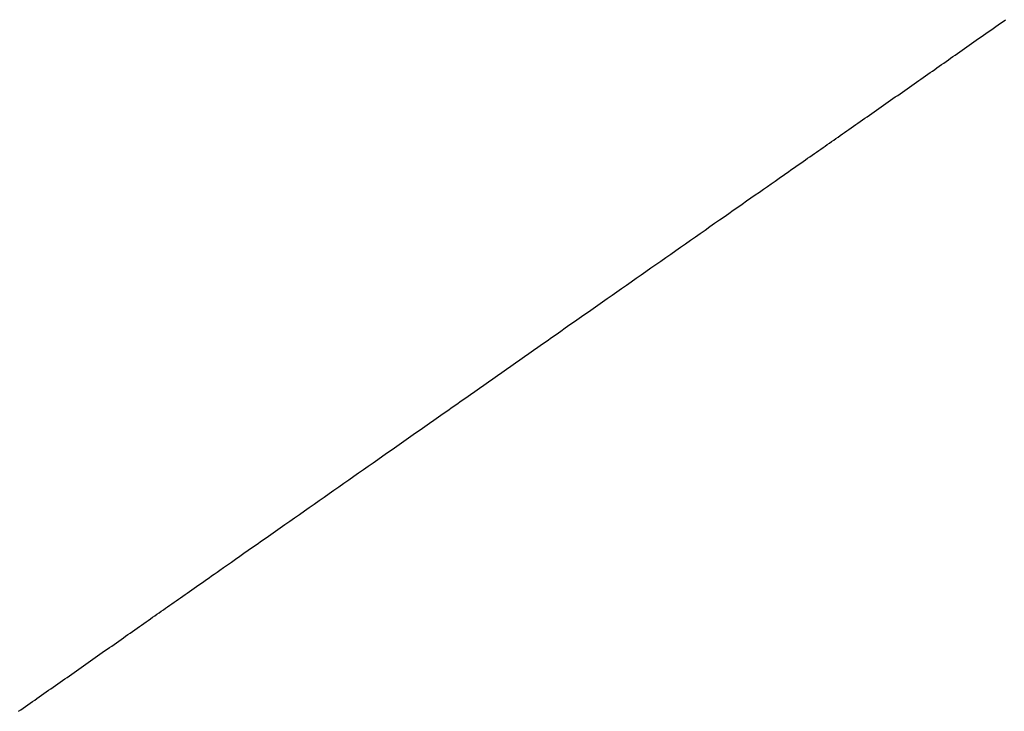
# Model space of a CAD drawing. Units: inches. Extents: x 11 to 407, y 4 to 292.
# Drawn here: x 207 to 207, y 129 to 129 of the extents above; entities that cross this region are included whole.
import ezdxf

# ---------------------------------------------------------------- set-up
doc = ezdxf.new("R2010")
doc.units = ezdxf.units.IN
doc.header["$MEASUREMENT"] = 0
doc.layers.add('M1', color=7, linetype='Continuous')

msp = doc.modelspace()

# ---------------------------------------------------------------- linework, layer by layer
at = {"layer": 'M1'}
for p, q in [((207.48448, 129.476844), (207.484528, 129.476879)), ((207.484187, 129.476639), (207.484235, 129.476673)), ((207.484235, 129.476673), (207.484284, 129.476707)), ((207.484284, 129.476707), (207.484333, 129.476741)), ((207.484333, 129.476741), (207.484382, 129.476776)), ((207.484382, 129.476776), (207.484431, 129.47681)), ((207.484431, 129.47681), (207.48448, 129.476844)), ((207.483948, 129.476471), (207.483995, 129.476504)), ((207.483995, 129.476504), (207.484042, 129.476537)), ((207.484042, 129.476537), (207.48409, 129.476571)), ((207.48409, 129.476571), (207.484138, 129.476605)), ((207.484138, 129.476605), (207.484187, 129.476639)), ((207.483668, 129.476275), (207.483714, 129.476307)), ((207.483714, 129.476307), (207.483761, 129.476339)), ((207.483761, 129.476339), (207.483807, 129.476372)), ((207.483807, 129.476372), (207.483854, 129.476405)), ((207.483854, 129.476405), (207.4839, 129.476438)), ((207.4839, 129.476438), (207.483948, 129.476471)), ((207.483395, 129.476083), (207.48344, 129.476115)), ((207.48344, 129.476115), (207.483486, 129.476146)), ((207.483486, 129.476146), (207.483531, 129.476178)), ((207.483531, 129.476178), (207.483577, 129.47621)), ((207.483577, 129.47621), (207.483622, 129.476243)), ((207.483622, 129.476243), (207.483668, 129.476275)), ((207.483078, 129.475861), (207.483124, 129.475893)), ((207.483124, 129.475893), (207.483169, 129.475924)), ((207.483169, 129.475924), (207.483214, 129.475956)), ((207.483214, 129.475956), (207.483259, 129.475988)), ((207.483259, 129.475988), (207.483304, 129.476019)), ((207.483304, 129.476019), (207.483349, 129.476051)), ((207.483349, 129.476051), (207.483395, 129.476083)), ((207.482806, 129.475671), (207.482852, 129.475702)), ((207.482852, 129.475702), (207.482897, 129.475734)), ((207.482897, 129.475734), (207.482943, 129.475766)), ((207.482943, 129.475766), (207.482988, 129.475798)), ((207.482988, 129.475798), (207.483033, 129.47583)), ((207.483033, 129.47583), (207.483078, 129.475861)), ((207.482529, 129.475477), (207.482576, 129.475509)), ((207.482576, 129.475509), (207.482622, 129.475542)), ((207.482622, 129.475542), (207.482668, 129.475574)), ((207.482668, 129.475574), (207.482714, 129.475606)), ((207.482714, 129.475606), (207.48276, 129.475638)), ((207.48276, 129.475638), (207.482806, 129.475671)), ((207.48225, 129.475281), (207.482296, 129.475314)), ((207.482296, 129.475314), (207.482343, 129.475347)), ((207.482343, 129.475347), (207.48239, 129.475379)), ((207.48239, 129.475379), (207.482436, 129.475412)), ((207.482436, 129.475412), (207.482483, 129.475444)), ((207.482483, 129.475444), (207.482529, 129.475477)), ((207.48197, 129.475085), (207.482016, 129.475118)), ((207.482016, 129.475118), (207.482063, 129.475151)), ((207.482063, 129.475151), (207.482109, 129.475183)), ((207.482109, 129.475183), (207.482156, 129.475216)), ((207.482156, 129.475216), (207.482203, 129.475248)), ((207.482203, 129.475248), (207.48225, 129.475281)), ((207.481694, 129.474892), (207.481739, 129.474924)), ((207.481739, 129.474924), (207.481785, 129.474956)), ((207.481785, 129.474956), (207.481831, 129.474988)), ((207.481831, 129.474988), (207.481877, 129.475021)), ((207.481877, 129.475021), (207.481923, 129.475053)), ((207.481923, 129.475053), (207.48197, 129.475085)), ((207.481424, 129.474704), (207.481469, 129.474735)), ((207.481469, 129.474735), (207.481513, 129.474766)), ((207.481513, 129.474766), (207.481558, 129.474798)), ((207.481558, 129.474798), (207.481603, 129.474829)), ((207.481603, 129.474829), (207.481648, 129.474861)), ((207.481648, 129.474861), (207.481694, 129.474892)), ((207.481165, 129.474523), (207.481208, 129.474553)), ((207.481208, 129.474553), (207.481251, 129.474583)), ((207.481251, 129.474583), (207.481294, 129.474613)), ((207.481294, 129.474613), (207.481337, 129.474643)), ((207.481337, 129.474643), (207.481381, 129.474673)), ((207.481381, 129.474673), (207.481424, 129.474704)), ((207.480867, 129.474315), (207.48091, 129.474345)), ((207.48091, 129.474345), (207.480953, 129.474374)), ((207.480953, 129.474374), (207.480995, 129.474404)), ((207.480995, 129.474404), (207.481038, 129.474434)), ((207.481038, 129.474434), (207.48108, 129.474463)), ((207.48108, 129.474463), (207.481123, 129.474493)), ((207.481123, 129.474493), (207.481165, 129.474523)), ((207.480605, 129.474131), (207.480649, 129.474162)), ((207.480649, 129.474162), (207.480694, 129.474193)), ((207.480694, 129.474193), (207.480738, 129.474224)), ((207.480738, 129.474224), (207.480781, 129.474255)), ((207.480781, 129.474255), (207.480824, 129.474285)), ((207.480824, 129.474285), (207.480867, 129.474315)), ((207.480324, 129.473935), (207.480372, 129.473969)), ((207.480372, 129.473969), (207.48042, 129.474002)), ((207.48042, 129.474002), (207.480467, 129.474035)), ((207.480467, 129.474035), (207.480513, 129.474067)), ((207.480513, 129.474067), (207.480559, 129.474099)), ((207.480559, 129.474099), (207.480605, 129.474131)), ((207.480014, 129.473718), (207.480068, 129.473756)), ((207.480068, 129.473756), (207.480121, 129.473793)), ((207.480121, 129.473793), (207.480173, 129.47383)), ((207.480173, 129.47383), (207.480224, 129.473865)), ((207.480224, 129.473865), (207.480274, 129.4739)), ((207.480274, 129.4739), (207.480324, 129.473935)), ((207.479728, 129.473518), (207.479807, 129.473573)), ((207.479807, 129.473573), (207.479884, 129.473627)), ((207.479884, 129.473627), (207.479959, 129.47368)), ((207.479959, 129.47368), (207.480014, 129.473718)), ((207.479481, 129.473345), (207.479565, 129.473404)), ((207.479565, 129.473404), (207.479647, 129.473462)), ((207.479647, 129.473462), (207.479728, 129.473518)), ((207.47913, 129.4731), (207.47922, 129.473163)), ((207.47922, 129.473163), (207.479308, 129.473225)), ((207.479308, 129.473225), (207.479395, 129.473285)), ((207.479395, 129.473285), (207.479481, 129.473345)), ((207.478855, 129.472908), (207.478948, 129.472973)), ((207.478948, 129.472973), (207.47904, 129.473037)), ((207.47904, 129.473037), (207.47913, 129.4731)), ((207.478571, 129.472709), (207.478667, 129.472776)), ((207.478667, 129.472776), (207.478761, 129.472842)), ((207.478761, 129.472842), (207.478855, 129.472908)), ((207.478282, 129.472506), (207.478379, 129.472574)), ((207.478379, 129.472574), (207.478475, 129.472642)), ((207.478475, 129.472642), (207.478571, 129.472709)), ((207.478086, 129.47237), (207.478184, 129.472438)), ((207.478184, 129.472438), (207.478282, 129.472506)), ((207.477792, 129.472164), (207.47789, 129.472232)), ((207.47789, 129.472232), (207.477988, 129.472301)), ((207.477988, 129.472301), (207.478086, 129.47237)), ((207.477497, 129.471957), (207.477595, 129.472026)), ((207.477595, 129.472026), (207.477693, 129.472095)), ((207.477693, 129.472095), (207.477792, 129.472164)), ((207.477205, 129.471753), (207.477302, 129.471821)), ((207.477302, 129.471821), (207.477399, 129.471889)), ((207.477399, 129.471889), (207.477497, 129.471957)), ((207.476917, 129.471551), (207.477012, 129.471618)), ((207.477012, 129.471618), (207.477108, 129.471685)), ((207.477108, 129.471685), (207.477205, 129.471753)), ((207.476632, 129.471352), (207.476727, 129.471418)), ((207.476727, 129.471418), (207.476821, 129.471484)), ((207.476821, 129.471484), (207.476917, 129.471551)), ((207.476352, 129.471155), (207.476445, 129.47122)), ((207.476445, 129.47122), (207.476539, 129.471286)), ((207.476539, 129.471286), (207.476632, 129.471352)), ((207.476075, 129.470961), (207.476167, 129.471025)), ((207.476167, 129.471025), (207.476259, 129.47109)), ((207.476259, 129.47109), (207.476352, 129.471155)), ((207.4758, 129.470769), (207.475891, 129.470833)), ((207.475891, 129.470833), (207.475983, 129.470897)), ((207.475983, 129.470897), (207.476075, 129.470961)), ((207.475528, 129.470578), (207.475618, 129.470641)), ((207.475618, 129.470641), (207.475709, 129.470705)), ((207.475709, 129.470705), (207.4758, 129.470769)), ((207.475257, 129.470388), (207.475347, 129.470451)), ((207.475347, 129.470451), (207.475438, 129.470514)), ((207.475438, 129.470514), (207.475528, 129.470578)), ((207.474988, 129.4702), (207.475078, 129.470262)), ((207.475078, 129.470262), (207.475168, 129.470325)), ((207.475168, 129.470325), (207.475257, 129.470388)), ((207.47472, 129.470012), (207.47481, 129.470074)), ((207.47481, 129.470074), (207.474899, 129.470137)), ((207.474899, 129.470137), (207.474988, 129.4702)), ((207.474453, 129.469824), (207.474542, 129.469886)), ((207.474542, 129.469886), (207.474631, 129.469949)), ((207.474631, 129.469949), (207.47472, 129.470012)), ((207.474185, 129.469636), (207.474274, 129.469699)), ((207.474274, 129.469699), (207.474363, 129.469761)), ((207.474363, 129.469761), (207.474453, 129.469824)), ((207.473917, 129.469448), (207.474006, 129.469511)), ((207.474006, 129.469511), (207.474096, 129.469574)), ((207.474096, 129.469574), (207.474185, 129.469636)), ((207.473558, 129.469196), (207.473648, 129.46926)), ((207.473648, 129.46926), (207.473737, 129.469323)), ((207.473737, 129.469323), (207.473827, 129.469385)), ((207.473827, 129.469385), (207.473917, 129.469448)), ((207.473287, 129.469006), (207.473377, 129.46907)), ((207.473377, 129.46907), (207.473468, 129.469133)), ((207.473468, 129.469133), (207.473558, 129.469196)), ((207.473014, 129.468815), (207.473105, 129.468879)), ((207.473105, 129.468879), (207.473196, 129.468943)), ((207.473196, 129.468943), (207.473287, 129.469006)), ((207.472739, 129.468622), (207.472831, 129.468687)), ((207.472831, 129.468687), (207.472922, 129.468751)), ((207.472922, 129.468751), (207.473014, 129.468815)), ((207.47246, 129.468427), (207.472553, 129.468492)), ((207.472553, 129.468492), (207.472646, 129.468557)), ((207.472646, 129.468557), (207.472739, 129.468622)), ((207.472179, 129.46823), (207.472273, 129.468296)), ((207.472273, 129.468296), (207.472367, 129.468361)), ((207.472367, 129.468361), (207.47246, 129.468427)), ((207.471894, 129.46803), (207.471989, 129.468097)), ((207.471989, 129.468097), (207.472084, 129.468163)), ((207.472084, 129.468163), (207.472179, 129.46823)), ((207.471604, 129.467827), (207.471701, 129.467895)), ((207.471701, 129.467895), (207.471798, 129.467962)), ((207.471798, 129.467962), (207.471894, 129.46803)), ((207.471409, 129.46769), (207.471507, 129.467758)), ((207.471507, 129.467758), (207.471604, 129.467827)), ((207.471115, 129.467483), (207.471213, 129.467552)), ((207.471213, 129.467552), (207.471311, 129.467621)), ((207.471311, 129.467621), (207.471409, 129.46769)), ((207.470821, 129.467277), (207.470919, 129.467346)), ((207.470919, 129.467346), (207.471017, 129.467415)), ((207.471017, 129.467415), (207.471115, 129.467483)), ((207.470529, 129.467072), (207.470626, 129.46714)), ((207.470626, 129.46714), (207.470723, 129.467209)), ((207.470723, 129.467209), (207.470821, 129.467277)), ((207.470241, 129.466871), (207.470336, 129.466937)), ((207.470336, 129.466937), (207.470432, 129.467005)), ((207.470432, 129.467005), (207.470529, 129.467072)), ((207.469961, 129.466674), (207.470053, 129.466739)), ((207.470053, 129.466739), (207.470147, 129.466804)), ((207.470147, 129.466804), (207.470241, 129.466871)), ((207.469689, 129.466483), (207.469778, 129.466546)), ((207.469778, 129.466546), (207.469869, 129.466609)), ((207.469869, 129.466609), (207.469961, 129.466674)), ((207.469428, 129.4663), (207.469514, 129.46636)), ((207.469514, 129.46636), (207.469601, 129.466421)), ((207.469601, 129.466421), (207.469689, 129.466483)), ((207.469181, 129.466127), (207.469262, 129.466184)), ((207.469262, 129.466184), (207.469344, 129.466242)), ((207.469344, 129.466242), (207.469428, 129.4663)), ((207.468895, 129.465927), (207.46895, 129.465965)), ((207.46895, 129.465965), (207.469025, 129.466018)), ((207.469025, 129.466018), (207.469102, 129.466072)), ((207.469102, 129.466072), (207.469181, 129.466127)), ((207.468586, 129.46571), (207.468635, 129.465744)), ((207.468635, 129.465744), (207.468685, 129.465779)), ((207.468685, 129.465779), (207.468736, 129.465815)), ((207.468736, 129.465815), (207.468788, 129.465852)), ((207.468788, 129.465852), (207.468841, 129.465889)), ((207.468841, 129.465889), (207.468895, 129.465927)), ((207.46835, 129.465544), (207.468396, 129.465577)), ((207.468396, 129.465577), (207.468442, 129.465609)), ((207.468442, 129.465609), (207.468489, 129.465642)), ((207.468489, 129.465642), (207.468537, 129.465676)), ((207.468537, 129.465676), (207.468586, 129.46571)), ((207.468042, 129.465329), (207.468085, 129.465359)), ((207.468085, 129.465359), (207.468129, 129.465389)), ((207.468129, 129.465389), (207.468172, 129.46542)), ((207.468172, 129.46542), (207.468216, 129.46545)), ((207.468216, 129.46545), (207.46826, 129.465481)), ((207.46826, 129.465481), (207.468305, 129.465513)), ((207.468305, 129.465513), (207.46835, 129.465544)), ((207.467788, 129.46515), (207.46783, 129.46518)), ((207.46783, 129.46518), (207.467873, 129.46521)), ((207.467873, 129.46521), (207.467915, 129.465239)), ((207.467915, 129.465239), (207.467957, 129.465269)), ((207.467957, 129.465269), (207.468, 129.465299)), ((207.468, 129.465299), (207.468042, 129.465329)), ((207.467487, 129.46494), (207.467531, 129.46497)), ((207.467531, 129.46497), (207.467574, 129.465001)), ((207.467574, 129.465001), (207.467618, 129.465031)), ((207.467618, 129.465031), (207.46766, 129.465061)), ((207.46766, 129.465061), (207.467703, 129.465091)), ((207.467703, 129.465091), (207.467746, 129.465121)), ((207.467746, 129.465121), (207.467788, 129.46515)), ((207.46722, 129.464752), (207.467265, 129.464784)), ((207.467265, 129.464784), (207.46731, 129.464815)), ((207.46731, 129.464815), (207.467355, 129.464847)), ((207.467355, 129.464847), (207.467399, 129.464878)), ((207.467399, 129.464878), (207.467443, 129.464909)), ((207.467443, 129.464909), (207.467487, 129.46494)), ((207.466945, 129.46456), (207.466991, 129.464592)), ((207.466991, 129.464592), (207.467038, 129.464624)), ((207.467038, 129.464624), (207.467083, 129.464656)), ((207.467083, 129.464656), (207.467129, 129.464689)), ((207.467129, 129.464689), (207.467175, 129.46472)), ((207.467175, 129.46472), (207.46722, 129.464752)), ((207.466666, 129.464364), (207.466713, 129.464397)), ((207.466713, 129.464397), (207.46676, 129.46443)), ((207.46676, 129.46443), (207.466806, 129.464462)), ((207.466806, 129.464462), (207.466853, 129.464495)), ((207.466853, 129.464495), (207.466899, 129.464527)), ((207.466899, 129.464527), (207.466945, 129.46456)), ((207.466385, 129.464167), (207.466432, 129.4642)), ((207.466432, 129.4642), (207.466479, 129.464233)), ((207.466479, 129.464233), (207.466526, 129.464266)), ((207.466526, 129.464266), (207.466573, 129.464299)), ((207.466573, 129.464299), (207.466619, 129.464331)), ((207.466619, 129.464331), (207.466666, 129.464364)), ((207.466106, 129.463971), (207.466152, 129.464004)), ((207.466152, 129.464004), (207.466199, 129.464036)), ((207.466199, 129.464036), (207.466245, 129.464069)), ((207.466245, 129.464069), (207.466292, 129.464102)), ((207.466292, 129.464102), (207.466339, 129.464134)), ((207.466339, 129.464134), (207.466385, 129.464167)), ((207.465828, 129.463777), (207.465874, 129.463809)), ((207.465874, 129.463809), (207.46592, 129.463841)), ((207.46592, 129.463841), (207.465967, 129.463874)), ((207.465967, 129.463874), (207.466013, 129.463906)), ((207.466013, 129.463906), (207.466059, 129.463939)), ((207.466059, 129.463939), (207.466106, 129.463971)), ((207.465553, 129.463584), (207.465599, 129.463616)), ((207.465599, 129.463616), (207.465644, 129.463648)), ((207.465644, 129.463648), (207.46569, 129.46368)), ((207.46569, 129.46368), (207.465736, 129.463712)), ((207.465736, 129.463712), (207.465782, 129.463745)), ((207.465782, 129.463745), (207.465828, 129.463777)), ((207.465279, 129.463392), (207.465324, 129.463424)), ((207.465324, 129.463424), (207.46537, 129.463456)), ((207.46537, 129.463456), (207.465416, 129.463488)), ((207.465416, 129.463488), (207.465461, 129.46352)), ((207.465461, 129.46352), (207.465507, 129.463552)), ((207.465507, 129.463552), (207.465553, 129.463584)), ((207.465005, 129.4632), (207.465051, 129.463232)), ((207.465051, 129.463232), (207.465096, 129.463264)), ((207.465096, 129.463264), (207.465142, 129.463296)), ((207.465142, 129.463296), (207.465187, 129.463328)), ((207.465187, 129.463328), (207.465233, 129.46336)), ((207.465233, 129.46336), (207.465279, 129.463392)), ((207.464959, 129.463168), (207.465005, 129.4632))]:
    msp.add_line(p, q, dxfattribs=at)

doc.saveas('drawing.dxf')
